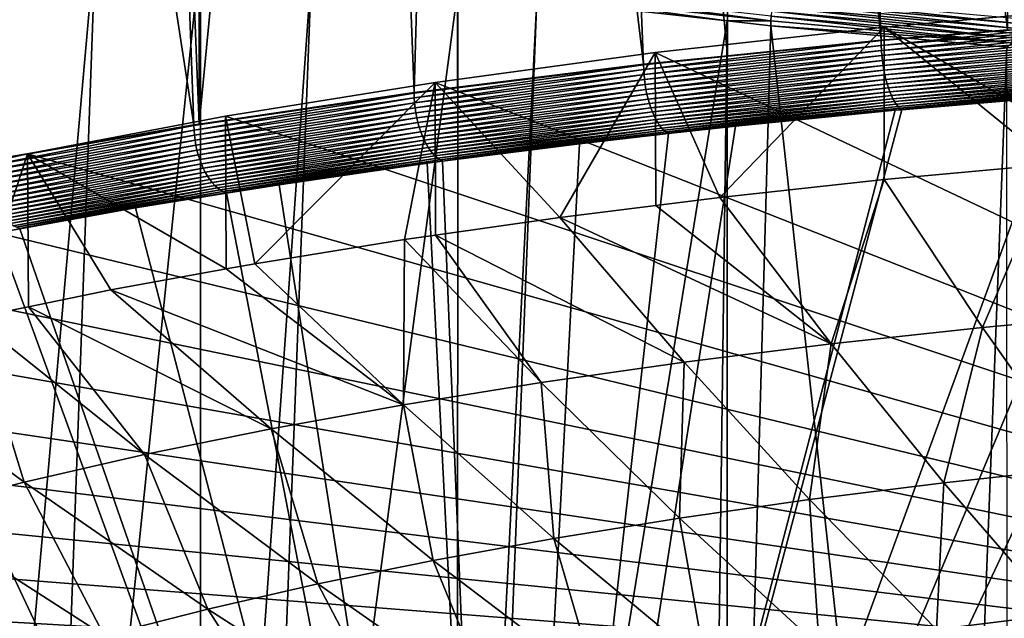
# Model space of a CAD drawing. Extents: x -60 to 60, y -44 to 14.
# Drawn here: x -36 to -19, y -25 to -15 of the extents above; entities that cross this region are included whole.
import ezdxf

# ---------------------------------------------------------------- set-up
doc = ezdxf.new("R2010")
doc.units = 0
doc.layers.add('L1', color=7, linetype='CONTINUOUS')
doc.layers.add('L2', color=7, linetype='CONTINUOUS')

msp = doc.modelspace()

# ---------------------------------------------------------------- linework, layer by layer
at = {"layer": 'L1', "color": 250}
for points in [[(0, -27.33555, 206.7895), (-17.07319, -14.62355, 155.8044), (-21.14326, -14.9868, 157.2614)], [(-18.24792, -17.34635, 155.534), (-21.14326, -14.9868, 157.2614), (-17.07319, -14.62355, 155.8044)], [(-21.14326, -14.9868, 157.2614), (-25.08298, -15.42619, 159.0236), (0, -27.33555, 206.7895)], [(-23.97208, -17.91995, 157.8346), (-25.08298, -15.42619, 159.0236), (-21.14326, -14.9868, 157.2614)], [(-23.97208, -17.91995, 157.8346), (-21.14326, -14.9868, 157.2614), (-21.14326, -17.61372, 156.6064)], [(-21.14326, -17.61372, 156.6064), (-21.14326, -14.9868, 157.2614), (-18.24792, -17.34635, 155.534)], [(0, -27.33555, 206.7895), (-25.08298, -15.42619, 159.0236), (-28.86805, -15.939, 161.0804)], [(-26.72547, -18.26407, 159.2148), (-28.86805, -15.939, 161.0804), (-25.08298, -15.42619, 159.0236)], [(-26.72547, -18.26407, 159.2148), (-25.08298, -15.42619, 159.0236), (-25.0734, -18.05759, 158.3867)], [(-25.0734, -18.05759, 158.3867), (-25.08298, -15.42619, 159.0236), (-23.97208, -17.91995, 157.8346)], [(0, -27.33555, 206.7895), (-28.86805, -15.939, 161.0804), (-32.47514, -16.52208, 163.419)], [(-28.86805, -15.939, 161.0804), (-31.97159, -19.06153, 162.4132), (-32.47514, -16.52208, 163.419)], [(-28.86805, -15.939, 161.0804), (-29.39477, -18.64499, 160.7426), (-31.97159, -19.06153, 162.4132)], [(-28.86098, -18.56882, 160.4371), (-29.39477, -18.64499, 160.7426), (-28.86805, -15.939, 161.0804)], [(-28.86098, -18.56882, 160.4371), (-28.86805, -15.939, 161.0804), (-26.72547, -18.26407, 159.2148)], [(-32.47514, -16.52208, 163.419), (-35.882, -17.17182, 166.025), (0, -27.33555, 206.7895)], [(-32.47514, -16.52208, 163.419), (-32.46677, -19.15169, 162.7748), (-35.882, -17.17182, 166.025)], [(-32.47514, -16.52208, 163.419), (-31.97159, -19.06153, 162.4132), (-32.46677, -19.15169, 162.7748)], [(0, -27.33555, 206.7895), (-35.882, -17.17182, 166.025), (-39.06765, -17.88423, 168.8823)], [(-36.81565, -19.99607, 166.1615), (-39.06765, -17.88423, 168.8823), (-35.882, -17.17182, 166.025)], [(-36.81565, -19.99607, 166.1615), (-35.882, -17.17182, 166.025), (-35.86854, -19.8026, 165.3855)], [(-35.882, -17.17182, 166.025), (-32.46677, -19.15169, 162.7748), (-34.44781, -19.51236, 164.2214)], [(-35.882, -17.17182, 166.025), (-34.44781, -19.51236, 164.2214), (-35.86854, -19.8026, 165.3855)], [(-21.14326, -17.61372, 156.6064), (-18.24792, -17.34635, 155.534), (-19.45117, -20.15798, 160.1822)], [(-19.45117, -20.15798, 160.1822), (-18.24792, -17.34635, 155.534), (-16.78754, -19.912, 159.1956)], [(-23.97208, -17.91995, 157.8346), (-21.14326, -17.61372, 156.6064), (-22.0536, -20.4397, 161.3121)], [(-22.0536, -20.4397, 161.3121), (-21.14326, -17.61372, 156.6064), (-19.45117, -20.15798, 160.1822)], [(0, -27.33555, 206.7895), (-39.06765, -17.88423, 168.8823), (-42.01243, -18.65491, 171.9733)], [(-22.0536, -20.4397, 161.3121), (-25.0734, -18.05759, 158.3867), (-23.97208, -17.91995, 157.8346)], [(-22.0536, -20.4397, 161.3121), (-26.72547, -18.26407, 159.2148), (-25.0734, -18.05759, 158.3867)], [(-28.86098, -18.56882, 160.4371), (-26.72547, -18.26407, 159.2148), (-24.58663, -20.75628, 162.5818)], [(-24.58663, -20.75628, 162.5818), (-26.72547, -18.26407, 159.2148), (-22.0536, -20.4397, 161.3121)], [(-29.39477, -18.64499, 160.7426), (-28.86098, -18.56882, 160.4371), (-27.04231, -21.10672, 163.9874)], [(-27.04231, -21.10672, 163.9874), (-28.86098, -18.56882, 160.4371), (-24.58663, -20.75628, 162.5818)], [(-42.01243, -18.65491, 171.9733), (-44.69819, -19.4791, 175.279), (0, -27.33555, 206.7895)], [(-31.97159, -19.06153, 162.4132), (-29.39477, -18.64499, 160.7426), (-29.41291, -21.48992, 165.5243)], [(-29.41291, -21.48992, 165.5243), (-29.39477, -18.64499, 160.7426), (-27.04231, -21.10672, 163.9874)], [(-29.41291, -21.48992, 165.5243), (-32.46677, -19.15169, 162.7748), (-31.97159, -19.06153, 162.4132)], [(-29.41291, -21.48992, 165.5243), (-34.44781, -19.51236, 164.2214), (-32.46677, -19.15169, 162.7748)], [(0, -27.33555, 206.7895), (-44.69819, -19.4791, 175.279), (-47.10837, -20.35174, 178.7789)], [(-35.86854, -19.8026, 165.3855), (-34.44781, -19.51236, 164.2214), (-31.69096, -21.90467, 167.1878)], [(-31.69096, -21.90467, 167.1878), (-34.44781, -19.51236, 164.2214), (-29.41291, -21.48992, 165.5243)], [(-36.81565, -19.99607, 166.1615), (-35.86854, -19.8026, 165.3855), (-33.8693, -22.34968, 168.9726)], [(-33.8693, -22.34968, 168.9726), (-35.86854, -19.8026, 165.3855), (-31.69096, -21.90467, 167.1878)], [(-19.45117, -20.15798, 160.1822), (-16.78754, -19.912, 159.1956), (-17.74067, -22.57772, 163.8348)], [(-39.06765, -20.51115, 168.2273), (-36.81565, -19.99607, 166.1615), (-35.94107, -22.82353, 170.8731)], [(-35.94107, -22.82353, 170.8731), (-36.81565, -19.99607, 166.1615), (-33.8693, -22.34968, 168.9726)], [(-22.0536, -20.4397, 161.3121), (-19.45117, -20.15798, 160.1822), (-20.11424, -22.83466, 164.8653)], [(-20.11424, -22.83466, 164.8653), (-19.45117, -20.15798, 160.1822), (-17.74067, -22.57772, 163.8348)], [(0, -27.33555, 206.7895), (-47.10837, -20.35174, 178.7789), (-49.22811, -21.26743, 182.4516)], [(-24.58663, -20.75628, 162.5818), (-22.0536, -20.4397, 161.3121), (-22.42453, -23.1234, 166.0234)], [(-22.42453, -23.1234, 166.0234), (-22.0536, -20.4397, 161.3121), (-20.11424, -22.83466, 164.8653)], [(-37.89976, -23.32473, 172.8833), (-39.06765, -20.51115, 168.2273), (-35.94107, -22.82353, 170.8731)], [(-27.04231, -21.10672, 163.9874), (-24.58663, -20.75628, 162.5818), (-24.66426, -23.44303, 167.3054)], [(-24.66426, -23.44303, 167.3054), (-24.58663, -20.75628, 162.5818), (-22.42453, -23.1234, 166.0234)], [(-29.41291, -21.48992, 165.5243), (-27.04231, -21.10672, 163.9874), (-26.82639, -23.79253, 168.7071)], [(-26.82639, -23.79253, 168.7071), (-27.04231, -21.10672, 163.9874), (-24.66426, -23.44303, 167.3054)], [(-49.22811, -21.26743, 182.4516), (-51.04434, -22.22053, 186.2742), (0, -27.33555, 206.7895)], [(-31.69096, -21.90467, 167.1878), (-29.41291, -21.48992, 165.5243), (-28.90412, -24.17081, 170.2243)], [(-28.90412, -24.17081, 170.2243), (-29.41291, -21.48992, 165.5243), (-26.82639, -23.79253, 168.7071)], [(-33.8693, -22.34968, 168.9726), (-31.69096, -21.90467, 167.1878), (-30.8909, -24.57668, 171.8522)], [(-30.8909, -24.57668, 171.8522), (-31.69096, -21.90467, 167.1878), (-28.90412, -24.17081, 170.2243)], [(0, -27.33555, 206.7895), (-51.04434, -22.22053, 186.2742), (-52.54587, -23.20517, 190.2234)], [(-35.94107, -22.82353, 170.8731), (-33.8693, -22.34968, 168.9726), (-32.78048, -25.00886, 173.5856)], [(-32.78048, -25.00886, 173.5856), (-33.8693, -22.34968, 168.9726), (-30.8909, -24.57668, 171.8522)], [(-20.11424, -22.83466, 164.8653), (-17.74067, -22.57772, 163.8348), (-18.15593, -25.10248, 168.4909)], [(-37.89976, -23.32473, 172.8833), (-35.94107, -22.82353, 170.8731), (-34.56693, -25.46599, 175.419)], [(-34.56693, -25.46599, 175.419), (-35.94107, -22.82353, 170.8731), (-32.78048, -25.00886, 173.5856)], [(-22.42453, -23.1234, 166.0234), (-20.11424, -22.83466, 164.8653), (-20.24128, -25.3631, 169.5362)], [(-20.24128, -25.3631, 169.5362), (-20.11424, -22.83466, 164.8653), (-18.15593, -25.10248, 168.4909)], [(0, -27.33555, 206.7895), (-52.54587, -23.20517, 190.2234), (-53.72344, -24.21527, 194.2747)], [(-24.66426, -23.44303, 167.3054), (-22.42453, -23.1234, 166.0234), (-22.26296, -25.65161, 170.6933)], [(-22.26296, -25.65161, 170.6933), (-22.42453, -23.1234, 166.0234), (-20.24128, -25.3631, 169.5362)], [(-36.24462, -25.94664, 177.3468), (-37.89976, -23.32473, 172.8833), (-34.56693, -25.46599, 175.419)], [(-26.82639, -23.79253, 168.7071), (-24.66426, -23.44303, 167.3054), (-24.21458, -25.96708, 171.9586)], [(-24.21458, -25.96708, 171.9586), (-24.66426, -23.44303, 167.3054), (-22.26296, -25.65161, 170.6933)], [(-28.90412, -24.17081, 170.2243), (-26.82639, -23.79253, 168.7071), (-26.09002, -26.30853, 173.3281)], [(-26.09002, -26.30853, 173.3281), (-26.82639, -23.79253, 168.7071), (-24.21458, -25.96708, 171.9586)], [(-53.72344, -24.21527, 194.2747), (-54.56978, -25.24462, 198.4032), (0, -27.33555, 206.7895)], [(-30.8909, -24.57668, 171.8522), (-28.90412, -24.17081, 170.2243), (-27.88337, -26.67489, 174.7975)], [(-27.88337, -26.67489, 174.7975), (-28.90412, -24.17081, 170.2243), (-26.09002, -26.30853, 173.3281)], [(-32.78048, -25.00886, 173.5856), (-30.8909, -24.57668, 171.8522), (-29.58898, -27.06499, 176.3621)], [(-29.58898, -27.06499, 176.3621), (-30.8909, -24.57668, 171.8522), (-27.88337, -26.67489, 174.7975)], [(-34.56693, -25.46599, 175.419), (-32.78048, -25.00886, 173.5856), (-31.2015, -27.47762, 178.0171)], [(-31.2015, -27.47762, 178.0171), (-32.78048, -25.00886, 173.5856), (-29.58898, -27.06499, 176.3621)], [(-20.24128, -25.3631, 169.5362), (-18.15593, -25.10248, 168.4909), (-18.03904, -27.47318, 173.1168)]]:
    msp.add_3dface(points, dxfattribs=at)
at = {"layer": 'L2', "color": 7}
for points in [[(-19.02228, 12.1947, 158.0282), (-19.01845, -15.03461, 151.2527), (-22.31695, 11.90903, 159.174)], [(-22.31695, 11.90903, 159.174), (-21.19384, -15.21139, 151.9618), (-23.83697, 11.74567, 159.8292)], [(-22.31695, 11.90903, 159.174), (-19.01845, -15.03461, 151.2527), (-21.19384, -15.21139, 151.9618)], [(-23.83697, 11.74567, 159.8292), (-23.83806, -15.48033, 153.0404), (-26.36923, 11.47351, 160.9208)], [(-23.83697, 11.74567, 159.8292), (-21.19384, -15.21139, 151.9618), (-23.83806, -15.48033, 153.0404)], [(-26.36923, 11.47351, 160.9208), (-25.28147, -15.62713, 153.6292), (-28.47783, 11.20012, 162.0173)], [(-26.36923, 11.47351, 160.9208), (-23.83806, -15.48033, 153.0404), (-25.28147, -15.62713, 153.6292)], [(-28.47783, 11.20012, 162.0173), (-29.23102, -16.11478, 155.5851), (-30.2775, 10.96678, 162.9532)], [(-28.47783, 11.20012, 162.0173), (-28.48566, -16.02275, 155.2159), (-29.23102, -16.11478, 155.5851)], [(-28.47783, 11.20012, 162.0173), (-25.28147, -15.62713, 153.6292), (-28.48566, -16.02275, 155.2159)], [(-30.2775, 10.96678, 162.9532), (-29.23102, -16.11478, 155.5851), (-32.92855, -16.65808, 157.7641)], [(-30.2775, 10.96678, 162.9532), (-32.92855, -16.65808, 157.7641), (-32.91226, 10.56189, 164.5771)], [(-32.91226, 10.56189, 164.5771), (-32.92855, -16.65808, 157.7641), (-34.0204, 10.3916, 165.2601)], [(-33.02091, -16.67165, 157.8185), (-37.10909, 9.835463, 167.4906), (-34.0204, 10.3916, 165.2601)], [(-33.02091, -16.67165, 157.8185), (-34.0204, 10.3916, 165.2601), (-32.92855, -16.65808, 157.7641)], [(-36.63046, -17.29471, 160.3175), (-37.10909, 9.835463, 167.4906), (-33.02091, -16.67165, 157.8185)], [(-37.09558, -40.18746, 252.1353), (-34.70615, -13.4054, 260.7047), (-37.09858, -12.96195, 258.9261)], [(-35.68215, -40.46052, 253.2305), (-34.70615, -13.4054, 260.7047), (-37.09558, -40.18746, 252.1353)], [(-35.68215, -40.46052, 253.2305), (-32.90815, -13.69029, 261.8473), (-34.70615, -13.4054, 260.7047)], [(-32.91353, -40.91868, 255.0681), (-32.90815, -13.69029, 261.8473), (-35.68215, -40.46052, 253.2305)], [(-32.91353, -40.91868, 255.0681), (-30.99675, -13.99314, 263.062), (-32.90815, -13.69029, 261.8473)], [(-32.0223, -41.06617, 255.6596), (-30.99675, -13.99314, 263.062), (-32.91353, -40.91868, 255.0681)], [(-32.0223, -41.06617, 255.6596), (-28.47897, -14.33061, 264.4155), (-30.99675, -13.99314, 263.062)], [(-28.49106, -41.56214, 257.6489), (-28.47897, -14.33061, 264.4155), (-32.0223, -41.06617, 255.6596)], [(-28.49106, -41.56214, 257.6489), (-27.11807, -14.51301, 265.147), (-28.47897, -14.33061, 264.4155)], [(-27.11647, -14.43058, 265.1643), (-23.08991, -14.8797, 266.9657), (-27.11167, -14.34719, 265.1753)], [(-27.11167, -14.34719, 265.1753), (-23.08991, -14.8797, 266.9657), (-23.08582, -14.79624, 266.9764)], [(-28.18756, -41.60478, 257.8199), (-27.11807, -14.51301, 265.147), (-28.49106, -41.56214, 257.6489)], [(-28.18756, -41.60478, 257.8199), (-23.84216, -14.8784, 266.6126), (-27.11807, -14.51301, 265.147)], [(-27.11807, -14.51301, 265.147), (-23.84216, -14.8784, 266.6126), (-27.11647, -14.43058, 265.1643)], [(-27.11647, -14.43058, 265.1643), (-23.84216, -14.8784, 266.6126), (-23.08991, -14.8797, 266.9657)], [(-23.06962, -14.62869, 266.9781), (-18.9206, -15.00431, 268.4846), (-23.05762, -14.54579, 266.9691)], [(-23.05762, -14.54579, 266.9691), (-18.91076, -14.92122, 268.4748), (-23.04312, -14.46426, 266.9536)], [(-23.05762, -14.54579, 266.9691), (-18.9206, -15.00431, 268.4846), (-18.91076, -14.92122, 268.4748)], [(-23.04312, -14.46426, 266.9536), (-18.91076, -14.92122, 268.4748), (-18.89887, -14.83945, 268.4584)], [(-23.08582, -14.79624, 266.9764), (-18.93389, -15.17212, 268.484), (-23.07904, -14.71237, 266.9805)], [(-23.07904, -14.71237, 266.9805), (-18.92833, -15.08814, 268.4877), (-23.06962, -14.62869, 266.9781)], [(-23.07904, -14.71237, 266.9805), (-18.93389, -15.17212, 268.484), (-18.92833, -15.08814, 268.4877)], [(-23.06962, -14.62869, 266.9781), (-18.92833, -15.08814, 268.4877), (-18.9206, -15.00431, 268.4846)], [(-24.19886, -42.0734, 259.6994), (-23.84216, -14.8784, 266.6126), (-28.18756, -41.60478, 257.8199)], [(-23.84785, -42.10714, 259.8347), (-23.84216, -14.8784, 266.6126), (-24.19886, -42.0734, 259.6994)], [(-23.84785, -42.10714, 259.8347), (-23.09128, -14.96216, 266.9485), (-23.84216, -14.8784, 266.6126)], [(-23.84216, -14.8784, 266.6126), (-23.09128, -14.96216, 266.9485), (-23.08991, -14.8797, 266.9657)], [(-23.08991, -14.8797, 266.9657), (-23.09128, -14.96216, 266.9485), (-18.93725, -15.25565, 268.4735)], [(-23.08991, -14.8797, 266.9657), (-18.93725, -15.25565, 268.4735), (-23.08582, -14.79624, 266.9764)], [(-23.08582, -14.79624, 266.9764), (-18.93725, -15.25565, 268.4735), (-18.93389, -15.17212, 268.484)], [(-21.19383, -15.21902, 151.9599), (-19.01845, -15.03461, 151.2527), (-16.99045, -14.87744, 150.5899)], [(-21.19227, -15.30371, 151.943), (-21.19383, -15.21902, 151.9599), (-16.99045, -14.87744, 150.5899)], [(-21.19227, -15.30371, 151.943), (-16.99045, -14.87744, 150.5899), (-16.98921, -14.96216, 150.5731)], [(-20.07801, -42.46948, 261.288), (-23.09128, -14.96216, 266.9485), (-23.84785, -42.10714, 259.8347)], [(-20.07801, -42.46948, 261.288), (-19.03023, -15.32982, 268.4231), (-23.09128, -14.96216, 266.9485)], [(-23.09128, -14.96216, 266.9485), (-19.03023, -15.32982, 268.4231), (-18.93725, -15.25565, 268.4735)], [(-21.19383, -15.21902, 151.9599), (-21.19384, -15.21139, 151.9618), (-19.01845, -15.03461, 151.2527)], [(-21.18809, -15.3894, 151.9331), (-21.19227, -15.30371, 151.943), (-16.98921, -14.96216, 150.5731)], [(-21.18809, -15.3894, 151.9331), (-16.98921, -14.96216, 150.5731), (-16.98585, -15.04791, 150.5635)], [(-21.18132, -15.47545, 151.9301), (-21.18809, -15.3894, 151.9331), (-16.98585, -15.04791, 150.5635)], [(-21.18132, -15.47545, 151.9301), (-16.98585, -15.04791, 150.5635), (-16.98042, -15.13407, 150.5609)], [(-25.28146, -15.63476, 153.6274), (-23.83806, -15.48033, 153.0404), (-21.19383, -15.21902, 151.9599)], [(-25.2796, -15.71942, 153.6104), (-25.28146, -15.63476, 153.6274), (-21.19383, -15.21902, 151.9599)], [(-25.2796, -15.71942, 153.6104), (-21.19383, -15.21902, 151.9599), (-21.19227, -15.30371, 151.943)], [(-21.19383, -15.21902, 151.9599), (-23.83806, -15.48033, 153.0404), (-21.19384, -15.21139, 151.9618)], [(-21.17201, -15.56121, 151.9341), (-21.18132, -15.47545, 151.9301), (-16.98042, -15.13407, 150.5609)], [(-21.17201, -15.56121, 151.9341), (-16.98042, -15.13407, 150.5609), (-16.97296, -15.21999, 150.5656)], [(-21.16022, -15.64606, 151.9452), (-21.17201, -15.56121, 151.9341), (-16.97296, -15.21999, 150.5656)], [(-21.16022, -15.64606, 151.9452), (-16.97296, -15.21999, 150.5656), (-16.96351, -15.30503, 150.5773)], [(-25.27461, -15.80503, 153.6001), (-25.2796, -15.71942, 153.6104), (-21.19227, -15.30371, 151.943)], [(-25.27461, -15.80503, 153.6001), (-21.19227, -15.30371, 151.943), (-21.18809, -15.3894, 151.9331)], [(-25.26653, -15.89094, 153.5966), (-25.27461, -15.80503, 153.6001), (-21.18809, -15.3894, 151.9331)], [(-25.26653, -15.89094, 153.5966), (-21.18809, -15.3894, 151.9331), (-21.18132, -15.47545, 151.9301)], [(-21.14605, -15.72935, 151.9631), (-21.16022, -15.64606, 151.9452), (-16.96351, -15.30503, 150.5773)], [(-21.14605, -15.72935, 151.9631), (-16.96351, -15.30503, 150.5773), (-16.95215, -15.38855, 150.5962)], [(-21.12961, -15.81047, 151.9877), (-21.14605, -15.72935, 151.9631), (-16.95215, -15.38855, 150.5962)], [(-21.12961, -15.81047, 151.9877), (-16.95215, -15.38855, 150.5962), (-16.93897, -15.46993, 150.6219)], [(-19.02228, -42.54967, 261.6096), (-19.03023, -15.32982, 268.4231), (-20.07801, -42.46948, 261.288)], [(-27.71564, -42.36049, 256.7173), (-3.602205, -15.51451, 149.044), (-0.635574, -15.48872, 148.9405)], [(-27.71564, -42.36049, 256.7173), (-0.635574, -15.48872, 148.9405), (0.505781, -15.49269, 148.9564)], [(-27.71564, -42.36049, 256.7173), (0.505781, -15.49269, 148.9564), (2.333065, -15.49905, 148.9819)], [(2.333065, -15.49905, 148.9819), (4.861188, -15.53869, 149.141), (-27.71564, -42.36049, 256.7173)], [(-3.851991, -15.51974, 149.0649), (-3.602205, -15.51451, 149.044), (-27.71564, -42.36049, 256.7173)], [(-6.560145, -15.5764, 149.2922), (-3.851991, -15.51974, 149.0649), (-27.71564, -42.36049, 256.7173)], [(-27.71564, -42.36049, 256.7173), (4.861188, -15.53869, 149.141), (5.295455, -15.5455, 149.1683)], [(-27.71564, -42.36049, 256.7173), (5.295455, -15.5455, 149.1683), (8.244701, -15.62793, 149.4989)], [(-27.71564, -42.36049, 256.7173), (-8.187456, -15.6305, 149.5092), (-6.560145, -15.5764, 149.2922)], [(-25.28146, -15.63476, 153.6274), (-25.28147, -15.62713, 153.6292), (-23.83806, -15.48033, 153.0404)], [(-25.25542, -15.97653, 153.5999), (-25.26653, -15.89094, 153.5966), (-21.18132, -15.47545, 151.9301)], [(-25.25542, -15.97653, 153.5999), (-21.18132, -15.47545, 151.9301), (-21.17201, -15.56121, 151.9341)], [(-25.24137, -16.06115, 153.61), (-25.25542, -15.97653, 153.5999), (-21.17201, -15.56121, 151.9341)], [(-25.24137, -16.06115, 153.61), (-21.17201, -15.56121, 151.9341), (-21.16022, -15.64606, 151.9452)], [(-21.111, -15.88881, 152.019), (-21.12961, -15.81047, 151.9877), (-16.93897, -15.46993, 150.6219)], [(-21.111, -15.88881, 152.019), (-16.93897, -15.46993, 150.6219), (-16.92405, -15.54857, 150.6543)], [(-21.09038, -15.96378, 152.0566), (-21.111, -15.88881, 152.019), (-16.92405, -15.54857, 150.6543)], [(-21.09038, -15.96378, 152.0566), (-16.92405, -15.54857, 150.6543), (-16.90752, -15.62387, 150.6933)], [(-29.231, -16.1224, 155.5832), (-28.48566, -16.02275, 155.2159), (-25.28146, -15.63476, 153.6274)], [(-29.22885, -16.20702, 155.566), (-29.231, -16.1224, 155.5832), (-25.28146, -15.63476, 153.6274)], [(-29.22885, -16.20702, 155.566), (-25.28146, -15.63476, 153.6274), (-25.2796, -15.71942, 153.6104)], [(-29.22309, -16.29254, 155.5554), (-29.22885, -16.20702, 155.566), (-25.2796, -15.71942, 153.6104)], [(-29.22309, -16.29254, 155.5554), (-25.2796, -15.71942, 153.6104), (-25.27461, -15.80503, 153.6001)], [(-25.28146, -15.63476, 153.6274), (-28.48566, -16.02275, 155.2159), (-25.28147, -15.62713, 153.6292)], [(8.244701, -15.62793, 149.4989), (9.188315, -15.66603, 149.6517), (-27.71564, -42.36049, 256.7173)], [(-27.71564, -42.36049, 256.7173), (-9.500977, -15.67417, 149.6843), (-8.187456, -15.6305, 149.5092)], [(-27.71564, -42.36049, 256.7173), (9.188315, -15.66603, 149.6517), (11.17289, -15.74617, 149.9731)], [(-12.41832, -15.80764, 150.2196), (-9.500977, -15.67417, 149.6843), (-27.71564, -42.36049, 256.7173)], [(-27.71564, -42.36049, 256.7173), (11.17289, -15.74617, 149.9731), (13.46737, -15.86777, 150.4608)], [(-25.22446, -16.14416, 153.6268), (-25.24137, -16.06115, 153.61), (-21.16022, -15.64606, 151.9452)], [(-25.22446, -16.14416, 153.6268), (-21.16022, -15.64606, 151.9452), (-21.14605, -15.72935, 151.9631)], [(-25.20484, -16.22496, 153.6501), (-25.22446, -16.14416, 153.6268), (-21.14605, -15.72935, 151.9631)], [(-25.20484, -16.22496, 153.6501), (-21.14605, -15.72935, 151.9631), (-21.12961, -15.81047, 151.9877)], [(-21.0679, -16.03483, 152.1002), (-21.09038, -15.96378, 152.0566), (-16.90752, -15.62387, 150.6933)], [(-21.0679, -16.03483, 152.1002), (-16.90752, -15.62387, 150.6933), (-16.8895, -15.69528, 150.7384)], [(-21.04372, -16.10142, 152.1496), (-21.0679, -16.03483, 152.1002), (-16.8895, -15.69528, 150.7384)], [(-21.04372, -16.10142, 152.1496), (-16.8895, -15.69528, 150.7384), (-16.87011, -15.76227, 150.7894)], [(-29.21375, -16.3783, 155.5512), (-29.22309, -16.29254, 155.5554), (-25.27461, -15.80503, 153.6001)], [(-29.21375, -16.3783, 155.5512), (-25.27461, -15.80503, 153.6001), (-25.26653, -15.89094, 153.5966)], [(-29.2009, -16.46367, 155.5537), (-29.21375, -16.3783, 155.5512), (-25.26653, -15.89094, 153.5966)], [(-29.2009, -16.46367, 155.5537), (-25.26653, -15.89094, 153.5966), (-25.25542, -15.97653, 153.5999)], [(-27.71564, -42.36049, 256.7173), (-12.48234, -15.81139, 150.2347), (-12.41832, -15.80764, 150.2196)], [(-27.71564, -42.36049, 256.7173), (-15.30361, -15.9764, 150.8965), (-12.48234, -15.81139, 150.2347)], [(13.46737, -15.86777, 150.4608), (14.07291, -15.89986, 150.5895), (-27.71564, -42.36049, 256.7173)], [(-27.71564, -42.36049, 256.7173), (14.07291, -15.89986, 150.5895), (16.93726, -16.08868, 151.3468)], [(-25.18265, -16.30293, 153.6799), (-25.20484, -16.22496, 153.6501), (-21.12961, -15.81047, 151.9877)], [(-25.18265, -16.30293, 153.6799), (-21.12961, -15.81047, 151.9877), (-21.111, -15.88881, 152.019)], [(-25.15806, -16.3775, 153.7159), (-25.18265, -16.30293, 153.6799), (-21.111, -15.88881, 152.019)], [(-25.15806, -16.3775, 153.7159), (-21.111, -15.88881, 152.019), (-21.09038, -15.96378, 152.0566)], [(-21.01803, -16.16307, 152.2044), (-21.04372, -16.10142, 152.1496), (-16.87011, -15.76227, 150.7894)], [(-21.01803, -16.16307, 152.2044), (-16.87011, -15.76227, 150.7894), (-16.84952, -15.82432, 150.8458)], [(-20.99101, -16.2193, 152.2641), (-21.01803, -16.16307, 152.2044), (-16.84952, -15.82432, 150.8458)], [(-20.99101, -16.2193, 152.2641), (-16.84952, -15.82432, 150.8458), (-16.82786, -15.88099, 150.9072)], [(-20.96287, -16.2697, 152.3284), (-20.99101, -16.2193, 152.2641), (-16.82786, -15.88099, 150.9072)], [(-20.96287, -16.2697, 152.3284), (-16.82786, -15.88099, 150.9072), (-16.8053, -15.93185, 150.9733)], [(-29.231, -16.1224, 155.5832), (-29.23102, -16.11478, 155.5851), (-28.48566, -16.02275, 155.2159)], [(-29.18465, -16.54801, 155.5627), (-29.2009, -16.46367, 155.5537), (-25.25542, -15.97653, 153.5999)], [(-29.18465, -16.54801, 155.5627), (-25.25542, -15.97653, 153.5999), (-25.24137, -16.06115, 153.61)], [(-29.16511, -16.6307, 155.5782), (-29.18465, -16.54801, 155.5627), (-25.24137, -16.06115, 153.61)], [(-29.16511, -16.6307, 155.5782), (-25.24137, -16.06115, 153.61), (-25.22446, -16.14416, 153.6268)], [(-16.702, -16.07645, 151.2978), (-15.30361, -15.9764, 150.8965), (-27.71564, -42.36049, 256.7173)], [(-27.71564, -42.36049, 256.7173), (-18.15079, -16.18011, 151.7136), (-16.702, -16.07645, 151.2978)], [(-27.71564, -42.36049, 256.7173), (16.93726, -16.08868, 151.3468), (17.67097, -16.14678, 151.5798)], [(-25.13123, -16.4481, 153.7578), (-25.15806, -16.3775, 153.7159), (-21.09038, -15.96378, 152.0566)], [(-25.13123, -16.4481, 153.7578), (-21.09038, -15.96378, 152.0566), (-21.0679, -16.03483, 152.1002)], [(-25.10239, -16.51422, 153.8053), (-25.13123, -16.4481, 153.7578), (-21.0679, -16.03483, 152.1002)], [(-25.10239, -16.51422, 153.8053), (-21.0679, -16.03483, 152.1002), (-21.04372, -16.10142, 152.1496)], [(-20.93382, -16.3139, 152.3966), (-20.96287, -16.2697, 152.3284), (-16.8053, -15.93185, 150.9733)], [(-20.93382, -16.3139, 152.3966), (-16.8053, -15.93185, 150.9733), (-16.78201, -15.97651, 151.0435)], [(-20.90407, -16.35156, 152.4684), (-20.93382, -16.3139, 152.3966), (-16.78201, -15.97651, 151.0435)], [(-20.90407, -16.35156, 152.4684), (-16.78201, -15.97651, 151.0435), (-16.75816, -16.01465, 151.1172)], [(-20.87385, -16.38241, 152.5432), (-20.90407, -16.35156, 152.4684), (-16.75816, -16.01465, 151.1172)], [(-20.87385, -16.38241, 152.5432), (-16.75816, -16.01465, 151.1172), (-16.73394, -16.04599, 151.1939)], [(-16.73394, -16.04599, 151.1939), (-18.78928, -16.229, 151.9097), (-20.87385, -16.38241, 152.5432)], [(-33.02089, -16.67928, 157.8167), (-32.92855, -16.65808, 157.7641), (-29.231, -16.1224, 155.5832)], [(-33.01847, -16.76386, 157.7994), (-33.02089, -16.67928, 157.8167), (-29.231, -16.1224, 155.5832)], [(-33.01847, -16.76386, 157.7994), (-29.231, -16.1224, 155.5832), (-29.22885, -16.20702, 155.566)], [(-33.01196, -16.84926, 157.7883), (-33.01847, -16.76386, 157.7994), (-29.22885, -16.20702, 155.566)], [(-33.01196, -16.84926, 157.7883), (-29.22885, -16.20702, 155.566), (-29.22309, -16.29254, 155.5554)], [(-29.231, -16.1224, 155.5832), (-32.92855, -16.65808, 157.7641), (-29.23102, -16.11478, 155.5851)], [(-29.14242, -16.71112, 155.6), (-29.16511, -16.6307, 155.5782), (-25.22446, -16.14416, 153.6268)], [(-29.14242, -16.71112, 155.6), (-25.22446, -16.14416, 153.6268), (-25.20484, -16.22496, 153.6501)], [(-29.11676, -16.78866, 155.6281), (-29.14242, -16.71112, 155.6), (-25.20484, -16.22496, 153.6501)], [(-29.11676, -16.78866, 155.6281), (-25.20484, -16.22496, 153.6501), (-25.18265, -16.30293, 153.6799)], [(17.67097, -16.14678, 151.5798), (19.75869, -16.31209, 152.2429), (-27.71564, -42.36049, 256.7173)], [(-27.71564, -42.36049, 256.7173), (-20.83967, -16.40866, 152.6302), (-18.15079, -16.18011, 151.7136)], [(-25.07174, -16.57536, 153.858), (-25.10239, -16.51422, 153.8053), (-21.04372, -16.10142, 152.1496)], [(-25.07174, -16.57536, 153.858), (-21.04372, -16.10142, 152.1496), (-21.01803, -16.16307, 152.2044)], [(-25.03951, -16.63107, 153.9156), (-25.07174, -16.57536, 153.858), (-21.01803, -16.16307, 152.2044)], [(-25.03951, -16.63107, 153.9156), (-21.01803, -16.16307, 152.2044), (-20.99101, -16.2193, 152.2641)], [(-25.00595, -16.68092, 153.9776), (-25.03951, -16.63107, 153.9156), (-20.99101, -16.2193, 152.2641)], [(-25.00595, -16.68092, 153.9776), (-20.99101, -16.2193, 152.2641), (-20.96287, -16.2697, 152.3284)], [(-20.87385, -16.38241, 152.5432), (-18.78928, -16.229, 151.9097), (-20.84319, -16.40593, 152.6213)], [(-18.78928, -16.229, 151.9097), (-20.83967, -16.40866, 152.6302), (-20.84319, -16.40593, 152.6213)], [(-18.78928, -16.229, 151.9097), (-18.15079, -16.18011, 151.7136), (-20.83967, -16.40866, 152.6302)], [(-33.00141, -16.93484, 157.7834), (-33.01196, -16.84926, 157.7883), (-29.22309, -16.29254, 155.5554)], [(-33.00141, -16.93484, 157.7834), (-29.22309, -16.29254, 155.5554), (-29.21375, -16.3783, 155.5512)], [(-32.9869, -17.01997, 157.7849), (-33.00141, -16.93484, 157.7834), (-29.21375, -16.3783, 155.5512)], [(-32.9869, -17.01997, 157.7849), (-29.21375, -16.3783, 155.5512), (-29.2009, -16.46367, 155.5537)], [(-29.08832, -16.86276, 155.6622), (-29.11676, -16.78866, 155.6281), (-25.18265, -16.30293, 153.6799)], [(-29.08832, -16.86276, 155.6622), (-25.18265, -16.30293, 153.6799), (-25.15806, -16.3775, 153.7159)], [(-29.05731, -16.93285, 155.702), (-29.08832, -16.86276, 155.6622), (-25.15806, -16.3775, 153.7159)], [(-29.05731, -16.93285, 155.702), (-25.15806, -16.3775, 153.7159), (-25.13123, -16.4481, 153.7578)], [(-27.71564, -42.36049, 256.7173), (19.75869, -16.31209, 152.2429), (21.77905, -16.49979, 152.9957)], [(-20.95135, -16.41815, 152.6683), (-20.83967, -16.40866, 152.6302), (-27.71564, -42.36049, 256.7173)], [(-27.71564, -42.36049, 256.7173), (-23.69955, -16.69004, 153.7587), (-20.95135, -16.41815, 152.6683)], [(-24.9713, -16.72454, 154.0436), (-25.00595, -16.68092, 153.9776), (-20.96287, -16.2697, 152.3284)], [(-24.9713, -16.72454, 154.0436), (-20.96287, -16.2697, 152.3284), (-20.93382, -16.3139, 152.3966)], [(-24.93581, -16.76162, 154.1131), (-24.9713, -16.72454, 154.0436), (-20.93382, -16.3139, 152.3966)], [(-24.93581, -16.76162, 154.1131), (-20.93382, -16.3139, 152.3966), (-20.90407, -16.35156, 152.4684)], [(-24.89976, -16.79187, 154.1855), (-24.93581, -16.76162, 154.1131), (-20.90407, -16.35156, 152.4684)], [(-24.89976, -16.79187, 154.1855), (-20.90407, -16.35156, 152.4684), (-20.87385, -16.38241, 152.5432)], [(-20.87385, -16.38241, 152.5432), (-22.86902, -16.60165, 153.4044), (-24.89976, -16.79187, 154.1855)], [(-22.86902, -16.60165, 153.4044), (-20.95135, -16.41815, 152.6683), (-23.69955, -16.69004, 153.7587)], [(-20.87385, -16.38241, 152.5432), (-20.84319, -16.40593, 152.6213), (-22.86902, -16.60165, 153.4044)], [(-20.84319, -16.40593, 152.6213), (-20.95135, -16.41815, 152.6683), (-22.86902, -16.60165, 153.4044)], [(-20.84319, -16.40593, 152.6213), (-20.83967, -16.40866, 152.6302), (-20.95135, -16.41815, 152.6683)], [(-32.96854, -17.104, 157.7926), (-32.9869, -17.01997, 157.7849), (-29.2009, -16.46367, 155.5537)], [(-32.96854, -17.104, 157.7926), (-29.2009, -16.46367, 155.5537), (-29.18465, -16.54801, 155.5627)], [(-32.94646, -17.18632, 157.8066), (-32.96854, -17.104, 157.7926), (-29.18465, -16.54801, 155.5627)], [(-32.94646, -17.18632, 157.8066), (-29.18465, -16.54801, 155.5627), (-29.16511, -16.6307, 155.5782)], [(-29.02397, -16.99841, 155.7472), (-29.05731, -16.93285, 155.702), (-25.13123, -16.4481, 153.7578)], [(-29.02397, -16.99841, 155.7472), (-25.13123, -16.4481, 153.7578), (-25.10239, -16.51422, 153.8053)], [(-28.98853, -17.05896, 155.7976), (-29.02397, -16.99841, 155.7472), (-25.10239, -16.51422, 153.8053)], [(-28.98853, -17.05896, 155.7976), (-25.10239, -16.51422, 153.8053), (-25.07174, -16.57536, 153.858)], [(-28.95126, -17.11404, 155.8527), (-28.98853, -17.05896, 155.7976), (-25.07174, -16.57536, 153.858)], [(-28.95126, -17.11404, 155.8527), (-25.07174, -16.57536, 153.858), (-25.03951, -16.63107, 153.9156)], [(-27.71564, -42.36049, 256.7173), (21.77905, -16.49979, 152.9957), (22.53022, -16.56958, 153.2756)], [(25.24449, -16.86043, 154.4421), (-27.71564, -42.36049, 256.7173), (22.53022, -16.56958, 153.2756)], [(-24.89976, -16.79187, 154.1855), (-22.86902, -16.60165, 153.4044), (-23.87029, -16.70613, 153.8234)], [(-22.86902, -16.60165, 153.4044), (-23.69955, -16.69004, 153.7587), (-23.87029, -16.70613, 153.8234)], [(-36.63044, -17.30234, 160.3156), (-36.63046, -17.29471, 160.3175), (-33.02091, -16.67165, 157.8185)], [(-36.63044, -17.30234, 160.3156), (-33.02091, -16.67165, 157.8185), (-33.02089, -16.67928, 157.8167)], [(-36.62775, -17.38688, 160.2982), (-36.63044, -17.30234, 160.3156), (-33.02089, -16.67928, 157.8167)], [(-36.62775, -17.38688, 160.2982), (-33.02089, -16.67928, 157.8167), (-33.01847, -16.76386, 157.7994)], [(-36.62053, -17.47216, 160.2866), (-36.62775, -17.38688, 160.2982), (-33.01847, -16.76386, 157.7994)], [(-36.62053, -17.47216, 160.2866), (-33.01847, -16.76386, 157.7994), (-33.01196, -16.84926, 157.7883)], [(-33.02089, -16.67928, 157.8167), (-33.02091, -16.67165, 157.8185), (-32.92855, -16.65808, 157.7641)], [(-32.92083, -17.26631, 157.8268), (-32.94646, -17.18632, 157.8066), (-29.16511, -16.6307, 155.5782)], [(-32.92083, -17.26631, 157.8268), (-29.16511, -16.6307, 155.5782), (-29.14242, -16.71112, 155.6)], [(-32.89185, -17.34336, 157.8529), (-32.92083, -17.26631, 157.8268), (-29.14242, -16.71112, 155.6)], [(-32.89185, -17.34336, 157.8529), (-29.14242, -16.71112, 155.6), (-29.11676, -16.78866, 155.6281)], [(-28.91245, -17.16324, 155.9122), (-28.95126, -17.11404, 155.8527), (-25.03951, -16.63107, 153.9156)], [(-28.91245, -17.16324, 155.9122), (-25.03951, -16.63107, 153.9156), (-25.00595, -16.68092, 153.9776)], [(-28.87239, -17.2062, 155.9755), (-28.91245, -17.16324, 155.9122), (-25.00595, -16.68092, 153.9776)], [(-28.87239, -17.2062, 155.9755), (-25.00595, -16.68092, 153.9776), (-24.9713, -16.72454, 154.0436)], [(-28.83136, -17.2426, 156.0422), (-28.87239, -17.2062, 155.9755), (-24.9713, -16.72454, 154.0436)], [(-28.83136, -17.2426, 156.0422), (-24.9713, -16.72454, 154.0436), (-24.93581, -16.76162, 154.1131)], [(-28.78968, -17.27215, 156.1118), (-28.83136, -17.2426, 156.0422), (-24.93581, -16.76162, 154.1131)], [(-28.78968, -17.27215, 156.1118), (-24.93581, -16.76162, 154.1131), (-24.89976, -16.79187, 154.1855)], [(-27.71564, -42.36049, 256.7173), (-24.85235, -16.82083, 154.2833), (-23.69955, -16.69004, 153.7587)], [(-24.89976, -16.79187, 154.1855), (-23.87029, -16.70613, 153.8234), (-24.86274, -16.81443, 154.2619)], [(-23.87029, -16.70613, 153.8234), (-24.85235, -16.82083, 154.2833), (-24.86274, -16.81443, 154.2619)], [(-23.87029, -16.70613, 153.8234), (-23.69955, -16.69004, 153.7587), (-24.85235, -16.82083, 154.2833)], [(-36.60883, -17.55754, 160.2809), (-36.62053, -17.47216, 160.2866), (-33.01196, -16.84926, 157.7883)], [(-36.60883, -17.55754, 160.2809), (-33.01196, -16.84926, 157.7883), (-33.00141, -16.93484, 157.7834)], [(-36.59273, -17.64239, 160.2813), (-36.60883, -17.55754, 160.2809), (-33.00141, -16.93484, 157.7834)], [(-36.59273, -17.64239, 160.2813), (-33.00141, -16.93484, 157.7834), (-32.9869, -17.01997, 157.7849)], [(-32.85972, -17.41691, 157.8848), (-32.89185, -17.34336, 157.8529), (-29.11676, -16.78866, 155.6281)], [(-32.85972, -17.41691, 157.8848), (-29.11676, -16.78866, 155.6281), (-29.08832, -16.86276, 155.6622)], [(-32.82469, -17.48641, 157.9222), (-32.85972, -17.41691, 157.8848), (-29.08832, -16.86276, 155.6622)], [(-32.82469, -17.48641, 157.9222), (-29.08832, -16.86276, 155.6622), (-29.05731, -16.93285, 155.702)], [(-32.78702, -17.55134, 157.9649), (-32.82469, -17.48641, 157.9222), (-29.05731, -16.93285, 155.702)], [(-32.78702, -17.55134, 157.9649), (-29.05731, -16.93285, 155.702), (-29.02397, -16.99841, 155.7472)], [(-24.89976, -16.79187, 154.1855), (-26.82386, -17.04618, 155.1873), (-28.78968, -17.27215, 156.1118)], [(-27.71564, -42.36049, 256.7173), (-26.38705, -16.99494, 154.9816), (-24.85235, -16.82083, 154.2833)], [(25.24449, -16.86043, 154.4421), (-25.24449, -42.66215, 257.9272), (-27.71564, -42.36049, 256.7173)], [(-24.89976, -16.79187, 154.1855), (-24.86274, -16.81443, 154.2619), (-26.82386, -17.04618, 155.1873)], [(-24.86274, -16.81443, 154.2619), (-26.38705, -16.99494, 154.9816), (-26.82386, -17.04618, 155.1873)], [(-24.86274, -16.81443, 154.2619), (-24.85235, -16.82083, 154.2833), (-26.38705, -16.99494, 154.9816)], [(-23.78803, -42.81821, 258.5531), (-25.24449, -42.66215, 257.9272), (25.24449, -16.86043, 154.4421)], [(25.24449, -16.86043, 154.4421), (-22.53022, -42.953, 259.0937), (-23.78803, -42.81821, 258.5531)], [(25.24449, -16.86043, 154.4421), (-19.75869, -43.21049, 260.1265), (-22.53022, -42.953, 259.0937)], [(-16.93726, -43.4339, 261.0225), (-19.75869, -43.21049, 260.1265), (25.24449, -16.86043, 154.4421)], [(-36.57236, -17.72608, 160.2877), (-36.59273, -17.64239, 160.2813), (-32.9869, -17.01997, 157.7849)], [(-36.57236, -17.72608, 160.2877), (-32.9869, -17.01997, 157.7849), (-32.96854, -17.104, 157.7926)], [(-36.54787, -17.80798, 160.3), (-36.57236, -17.72608, 160.2877), (-32.96854, -17.104, 157.7926)], [(-36.54787, -17.80798, 160.3), (-32.96854, -17.104, 157.7926), (-32.94646, -17.18632, 157.8066)], [(-32.74699, -17.61121, 158.0126), (-32.78702, -17.55134, 157.9649), (-29.02397, -16.99841, 155.7472)], [(-32.74699, -17.61121, 158.0126), (-29.02397, -16.99841, 155.7472), (-28.98853, -17.05896, 155.7976)], [(-32.70489, -17.66558, 158.0648), (-32.74699, -17.61121, 158.0126), (-28.98853, -17.05896, 155.7976)], [(-32.70489, -17.66558, 158.0648), (-28.98853, -17.05896, 155.7976), (-28.95126, -17.11404, 155.8527)], [(-26.82386, -17.04618, 155.1873), (-28.7473, -17.29427, 156.1848), (-28.78968, -17.27215, 156.1118)], [(-26.38705, -16.99494, 154.9816), (-28.74062, -17.2978, 156.1963), (-28.7473, -17.29427, 156.1848)], [(-26.82386, -17.04618, 155.1873), (-26.38705, -16.99494, 154.9816), (-28.7473, -17.29427, 156.1848)], [(-28.74062, -17.2978, 156.1963), (-26.38705, -16.99494, 154.9816), (-27.71564, -42.36049, 256.7173)], [(-36.51944, -17.88748, 160.3182), (-36.54787, -17.80798, 160.3), (-32.94646, -17.18632, 157.8066)], [(-36.51944, -17.88748, 160.3182), (-32.94646, -17.18632, 157.8066), (-32.92083, -17.26631, 157.8268)], [(-36.48729, -17.96399, 160.3421), (-36.51944, -17.88748, 160.3182), (-32.92083, -17.26631, 157.8268)], [(-36.48729, -17.96399, 160.3421), (-32.92083, -17.26631, 157.8268), (-32.89185, -17.34336, 157.8529)], [(-32.66105, -17.71405, 158.1213), (-32.70489, -17.66558, 158.0648), (-28.95126, -17.11404, 155.8527)], [(-32.66105, -17.71405, 158.1213), (-28.95126, -17.11404, 155.8527), (-28.91245, -17.16324, 155.9122)], [(-32.61579, -17.75624, 158.1816), (-32.66105, -17.71405, 158.1213), (-28.91245, -17.16324, 155.9122)], [(-32.61579, -17.75624, 158.1816), (-28.91245, -17.16324, 155.9122), (-28.87239, -17.2062, 155.9755)], [(-32.56944, -17.79186, 158.2451), (-32.61579, -17.75624, 158.1816), (-28.87239, -17.2062, 155.9755)], [(-32.56944, -17.79186, 158.2451), (-28.87239, -17.2062, 155.9755), (-28.83136, -17.2426, 156.0422)], [(-32.52236, -17.82062, 158.3116), (-32.56944, -17.79186, 158.2451), (-28.83136, -17.2426, 156.0422)], [(-32.52236, -17.82062, 158.3116), (-28.83136, -17.2426, 156.0422), (-28.78968, -17.27215, 156.1118)], [(-28.78968, -17.27215, 156.1118), (-30.63219, -17.56015, 157.2487), (-32.52236, -17.82062, 158.3116)], [(-28.78968, -17.27215, 156.1118), (-28.7473, -17.29427, 156.1848), (-30.63219, -17.56015, 157.2487)], [(-36.45165, -18.03694, 160.3715), (-36.48729, -17.96399, 160.3421), (-32.89185, -17.34336, 157.8529)], [(-36.45165, -18.03694, 160.3715), (-32.89185, -17.34336, 157.8529), (-32.85972, -17.41691, 157.8848)], [(-36.41279, -18.10578, 160.4063), (-36.45165, -18.03694, 160.3715), (-32.85972, -17.41691, 157.8848)], [(-36.41279, -18.10578, 160.4063), (-32.85972, -17.41691, 157.8848), (-32.82469, -17.48641, 157.9222)], [(-27.71564, -42.36049, 256.7173), (-31.55566, -17.70094, 157.8133), (-29.00843, -17.33226, 156.3346)], [(-30.63219, -17.56015, 157.2487), (-29.00843, -17.33226, 156.3346), (-31.55566, -17.70094, 157.8133)], [(-28.7473, -17.29427, 156.1848), (-29.00843, -17.33226, 156.3346), (-30.63219, -17.56015, 157.2487)], [(-28.7473, -17.29427, 156.1848), (-28.74062, -17.2978, 156.1963), (-29.00843, -17.33226, 156.3346)], [(-27.71564, -42.36049, 256.7173), (-29.00843, -17.33226, 156.3346), (-28.74062, -17.2978, 156.1963)], [(-36.371, -18.16999, 160.4462), (-36.41279, -18.10578, 160.4063), (-32.82469, -17.48641, 157.9222)], [(-36.371, -18.16999, 160.4462), (-32.82469, -17.48641, 157.9222), (-32.78702, -17.55134, 157.9649)], [(-36.32659, -18.22911, 160.4908), (-36.371, -18.16999, 160.4462), (-32.78702, -17.55134, 157.9649)], [(-36.32659, -18.22911, 160.4908), (-32.78702, -17.55134, 157.9649), (-32.74699, -17.61121, 158.0126)], [(-36.2799, -18.28269, 160.5399), (-36.32659, -18.22911, 160.4908), (-32.74699, -17.61121, 158.0126)], [(-36.2799, -18.28269, 160.5399), (-32.74699, -17.61121, 158.0126), (-32.70489, -17.66558, 158.0648)], [(-32.52236, -17.82062, 158.3116), (-30.63219, -17.56015, 157.2487), (-31.55893, -17.69917, 157.8063)], [(-30.63219, -17.56015, 157.2487), (-31.55566, -17.70094, 157.8133), (-31.55893, -17.69917, 157.8063)], [(-36.23126, -18.33032, 160.5931), (-36.2799, -18.28269, 160.5399), (-32.70489, -17.66558, 158.0648)], [(-36.23126, -18.33032, 160.5931), (-32.70489, -17.66558, 158.0648), (-32.66105, -17.71405, 158.1213)], [(-36.18105, -18.37166, 160.6499), (-36.23126, -18.33032, 160.5931), (-32.66105, -17.71405, 158.1213)], [(-36.18105, -18.37166, 160.6499), (-32.66105, -17.71405, 158.1213), (-32.61579, -17.75624, 158.1816)], [(-36.12964, -18.4064, 160.71), (-36.18105, -18.37166, 160.6499), (-32.61579, -17.75624, 158.1816)], [(-36.12964, -18.4064, 160.71), (-32.61579, -17.75624, 158.1816), (-32.56944, -17.79186, 158.2451)], [(-32.52236, -17.82062, 158.3116), (-31.55893, -17.69917, 157.8063), (-32.47401, -17.84166, 158.3818)], [(-32.47401, -17.84166, 158.3818), (-31.55893, -17.69917, 157.8063), (-31.55566, -17.70094, 157.8133)], [(-32.47401, -17.84166, 158.3818), (-31.55566, -17.70094, 157.8133), (-32.46093, -17.84742, 158.4007)], [(-32.46093, -17.84742, 158.4007), (-31.55566, -17.70094, 157.8133), (-27.71564, -42.36049, 256.7173)], [(-36.07741, -18.43428, 160.7728), (-36.12964, -18.4064, 160.71), (-32.56944, -17.79186, 158.2451)], [(-36.07741, -18.43428, 160.7728), (-32.56944, -17.79186, 158.2451), (-32.52236, -17.82062, 158.3116)], [(-34.27323, -18.14076, 159.5774), (-36.07741, -18.43428, 160.7728), (-32.52236, -17.82062, 158.3116)], [(-34.27323, -18.14076, 159.5774), (-32.52236, -17.82062, 158.3116), (-32.47401, -17.84166, 158.3818)], [(-34.02371, -18.10028, 159.4149), (-34.27323, -18.14076, 159.5774), (-32.47401, -17.84166, 158.3818)], [(-34.02371, -18.10028, 159.4149), (-32.47401, -17.84166, 158.3818), (-32.46093, -17.84742, 158.4007)], [(-34.02371, -18.10028, 159.4149), (-32.46093, -17.84742, 158.4007), (-27.71564, -42.36049, 256.7173)], [(-27.71564, -42.36049, 256.7173), (-36.01385, -18.4586, 160.852), (-34.02371, -18.10028, 159.4149)], [(-36.01385, -18.4586, 160.852), (-34.27323, -18.14076, 159.5774), (-34.02371, -18.10028, 159.4149)], [(-36.02418, -18.4546, 160.8392), (-36.07741, -18.43428, 160.7728), (-34.27323, -18.14076, 159.5774)], [(-36.01385, -18.4586, 160.852), (-36.02418, -18.4546, 160.8392), (-34.27323, -18.14076, 159.5774)], [(-36.40491, -18.52901, 161.1345), (-36.02418, -18.4546, 160.8392), (-36.01385, -18.4586, 160.852)], [(-27.71564, -42.36049, 256.7173), (-36.40491, -18.52901, 161.1345), (-36.01385, -18.4586, 160.852)], [(-38.69464, -18.98631, 162.9686), (-36.40491, -18.52901, 161.1345), (-27.71564, -42.36049, 256.7173)], [(-40.88572, -19.47076, 164.9116), (-39.36196, -19.13386, 163.5604), (-27.71564, -42.36049, 256.7173)], [(-27.71564, -42.36049, 256.7173), (-39.36196, -19.13386, 163.5604), (-38.69464, -18.98631, 162.9686)], [(-27.71564, -42.36049, 256.7173), (-42.50095, -19.86574, 166.4958), (-40.88572, -19.47076, 164.9116)], [(-44.95272, -20.51666, 169.1065), (-42.97394, -19.9814, 166.9597), (-27.71564, -42.36049, 256.7173)], [(-27.71564, -42.36049, 256.7173), (-42.97394, -19.9814, 166.9597), (-42.50095, -19.86574, 166.4958)], [(-27.71564, -42.36049, 256.7173), (-46.81828, -21.07547, 171.3478), (-45.40502, -20.65214, 169.6499)], [(-27.71564, -42.36049, 256.7173), (-45.40502, -20.65214, 169.6499), (-44.95272, -20.51666, 169.1065)], [(-48.0607, -21.48854, 173.0045), (-46.81828, -21.07547, 171.3478), (-27.71564, -42.36049, 256.7173)], [(-27.71564, -42.36049, 256.7173), (-48.56475, -21.65612, 173.6766), (-48.0607, -21.48854, 173.0045)], [(-27.71564, -42.36049, 256.7173), (-50.18878, -22.25746, 176.0884), (-48.56475, -21.65612, 173.6766)], [(-50.45843, -22.3692, 176.5366), (-50.18878, -22.25746, 176.0884), (-27.71564, -42.36049, 256.7173)], [(-51.68526, -22.87762, 178.5758), (-50.45843, -22.3692, 176.5366), (-27.71564, -42.36049, 256.7173)], [(-27.71564, -42.36049, 256.7173), (-52.57205, -23.29163, 180.2363), (-51.68526, -22.87762, 178.5758)], [(-27.71564, -42.36049, 256.7173), (-53.05132, -23.51538, 181.1337), (-52.57205, -23.29163, 180.2363)], [(-54.28267, -24.16879, 183.7544), (-53.05132, -23.51538, 181.1337), (-27.71564, -42.36049, 256.7173)], [(-27.71564, -42.36049, 256.7173), (-54.4119, -24.24765, 184.0707), (-54.28267, -24.16879, 183.7544)], [(-27.71564, -42.36049, 256.7173), (-55.37693, -24.83653, 186.4325), (-54.4119, -24.24765, 184.0707)], [(-55.93677, -25.23571, 188.0335), (-55.37693, -24.83653, 186.4325), (-27.71564, -42.36049, 256.7173)]]:
    msp.add_3dface(points, dxfattribs=at)

doc.saveas('drawing.dxf')
